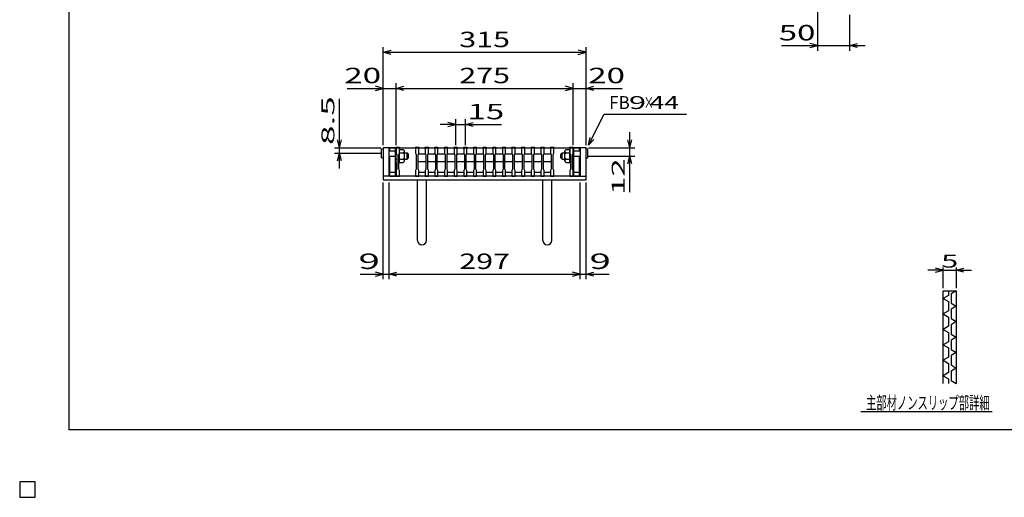
# Model space of a CAD drawing. Units: millimetres. Extents: x -182 to 174, y -128 to 105.
# Drawn here: x -182 to 9, y -128 to -36 of the extents above; entities that cross this region are included whole.
import ezdxf
from ezdxf.enums import TextEntityAlignment as Align

# ---------------------------------------------------------------- set-up
doc = ezdxf.new("R2010")
doc.units = ezdxf.units.MM
doc.header["$LTSCALE"] = 0.25
for name, color, linetype in [('16', 7, 'Continuous'), ('19', 7, 'Continuous'), ('22', 7, 'Continuous'), ('32', 7, 'Continuous')]:
    doc.layers.add(name, color=color, linetype=linetype)
doc.styles.add('dcStyle0', font='txt.shx', dxfattribs={"width": 0.833333, "bigfont": 'bigfont'})

msp = doc.modelspace()

# ---------------------------------------------------------------- linework, layer by layer
at = {"color": 150, "linetype": 'Continuous', "lineweight": 25}
for p, q in [((-172.4, -115.15), (-172.4, 104.85)), ((173.6, -115.15), (-172.4, -115.15))]:
    msp.add_line(p, q, dxfattribs=at)
at = {"layer": '16', "color": 3, "linetype": 'Continuous', "lineweight": 25}
for p, q in [((-108.88, -60.38), (-108.88, -60.29)), ((-108.88, -60.29), (-108.25, -60.29)), ((-108.88, -60.38), (-108.88, -61.44)), ((-108.25, -60.38), (-108.88, -60.38)), ((-108.88, -60.38), (-108.88, -61.75)), ((-108.88, -60.38), (-74.5, -60.38)), ((-108.25, -60.29), (-108.25, -60.38)), ((-108.25, -61.44), (-108.25, -60.38)), ((-108.25, -60.38), (-105.12, -60.38)), ((-105.12, -60.38), (-105.12, -60.29)), ((-105.12, -60.29), (-104.5, -60.29)), ((-105.12, -60.38), (-105.12, -61.44)), ((-104.5, -60.38), (-105.12, -60.38)), ((-104.5, -60.29), (-104.5, -60.38)), ((-104.5, -61.44), (-104.5, -60.38)), ((-103.25, -60.38), (-103.25, -60.29)), ((-103.25, -60.29), (-102.62, -60.29)), ((-103.25, -60.38), (-103.25, -61.44)), ((-102.62, -60.38), (-103.25, -60.38)), ((-102.62, -60.29), (-102.62, -60.38)), ((-102.62, -61.44), (-102.62, -60.38)), ((-101.38, -60.38), (-101.38, -60.29)), ((-101.38, -60.29), (-100.75, -60.29)), ((-101.38, -60.38), (-101.38, -61.44)), ((-100.75, -60.38), (-101.38, -60.38)), ((-100.75, -60.29), (-100.75, -60.38)), ((-100.75, -61.44), (-100.75, -60.38)), ((-99.5, -60.38), (-99.5, -60.29)), ((-99.5, -60.29), (-98.88, -60.29)), ((-99.5, -60.38), (-99.5, -61.44)), ((-98.88, -60.38), (-99.5, -60.38)), ((-98.88, -60.29), (-98.88, -60.38)), ((-98.88, -61.44), (-98.88, -60.38)), ((-97.62, -60.38), (-97.62, -60.29)), ((-97.62, -60.29), (-97, -60.29)), ((-97.62, -60.38), (-97.62, -61.44)), ((-97, -60.38), (-97.62, -60.38)), ((-97, -60.29), (-97, -60.38)), ((-97, -61.44), (-97, -60.38)), ((-95.75, -60.38), (-95.75, -60.29)), ((-95.75, -60.29), (-95.12, -60.29)), ((-95.75, -60.38), (-95.75, -61.44)), ((-95.12, -60.38), (-95.75, -60.38)), ((-95.12, -60.29), (-95.12, -60.38)), ((-95.12, -61.44), (-95.12, -60.38)), ((-93.88, -60.38), (-93.88, -60.29)), ((-93.88, -60.29), (-93.25, -60.29)), ((-93.88, -60.38), (-93.88, -61.44)), ((-93.25, -60.38), (-93.88, -60.38)), ((-93.25, -60.29), (-93.25, -60.38)), ((-93.25, -61.44), (-93.25, -60.38)), ((-92, -60.38), (-92, -60.29)), ((-92, -60.29), (-91.38, -60.29)), ((-92, -60.38), (-92, -61.44)), ((-91.38, -60.38), (-92, -60.38)), ((-91.38, -60.29), (-91.38, -60.38)), ((-91.38, -61.44), (-91.38, -60.38)), ((-90.12, -60.38), (-90.12, -60.29)), ((-90.12, -60.29), (-89.5, -60.29)), ((-90.12, -60.38), (-90.12, -61.44)), ((-89.5, -60.38), (-90.12, -60.38)), ((-89.5, -60.29), (-89.5, -60.38)), ((-89.5, -61.44), (-89.5, -60.38)), ((-88.25, -60.38), (-88.25, -60.29)), ((-88.25, -60.29), (-87.62, -60.29)), ((-88.25, -60.38), (-88.25, -61.44)), ((-87.62, -60.38), (-88.25, -60.38)), ((-87.62, -60.29), (-87.62, -60.38)), ((-87.62, -61.44), (-87.62, -60.38)), ((-86.38, -60.38), (-86.38, -60.29)), ((-86.38, -60.29), (-85.75, -60.29)), ((-86.38, -60.38), (-86.38, -61.44)), ((-85.75, -60.38), (-86.38, -60.38)), ((-85.75, -60.29), (-85.75, -60.38)), ((-85.75, -61.44), (-85.75, -60.38)), ((-84.5, -60.38), (-84.5, -60.29)), ((-84.5, -60.29), (-83.88, -60.29)), ((-84.5, -60.38), (-84.5, -61.44)), ((-83.88, -60.38), (-84.5, -60.38)), ((-83.88, -60.29), (-83.88, -60.38)), ((-83.88, -61.44), (-83.88, -60.38)), ((-82.62, -60.38), (-82.62, -60.29)), ((-82.62, -60.29), (-82, -60.29)), ((-82.62, -60.38), (-82.62, -61.44)), ((-82, -60.38), (-82.62, -60.38)), ((-82, -60.29), (-82, -60.38)), ((-82, -61.44), (-82, -60.38)), ((-80.75, -60.38), (-80.75, -60.29)), ((-80.75, -60.29), (-80.12, -60.29)), ((-80.75, -60.38), (-80.75, -61.44)), ((-80.12, -60.38), (-80.75, -60.38)), ((-80.12, -60.29), (-80.12, -60.38)), ((-80.12, -61.44), (-80.12, -60.38)), ((-78.88, -60.38), (-78.88, -60.29)), ((-78.88, -60.29), (-78.25, -60.29)), ((-78.88, -60.38), (-78.88, -61.44)), ((-78.25, -60.38), (-78.88, -60.38)), ((-78.25, -60.29), (-78.25, -60.38)), ((-78.25, -61.44), (-78.25, -60.38)), ((-78.25, -60.38), (-75.12, -60.38)), ((-75.12, -60.38), (-75.12, -60.29)), ((-75.12, -60.29), (-74.5, -60.29)), ((-75.12, -60.38), (-75.12, -61.44)), ((-74.5, -60.38), (-75.12, -60.38)), ((-74.5, -60.29), (-74.5, -60.38)), ((-74.5, -61.44), (-74.5, -60.38)), ((-74.5, -61.75), (-74.5, -60.38)), ((-108.88, -61.44), (-108.75, -61.69)), ((-108.75, -61.69), (-108.75, -64.56)), ((-108.38, -61.69), (-108.25, -61.44)), ((-108.38, -64.56), (-108.38, -61.69)), ((-105.12, -61.44), (-105, -61.69)), ((-105, -61.69), (-105, -64.56)), ((-104.62, -61.69), (-104.5, -61.44)), ((-104.62, -61.69), (-104.5, -61.56)), ((-104.62, -64.56), (-104.62, -61.69)), ((-104.5, -63.06), (-104.62, -62.94)), ((-104.5, -61.56), (-103.25, -61.56)), ((-104.5, -63.06), (-103.25, -63.06)), ((-103.25, -61.44), (-103.12, -61.69)), ((-103.25, -61.56), (-103.12, -61.69)), ((-103.25, -63.06), (-103.12, -62.94)), ((-103.12, -61.69), (-103.12, -64.56)), ((-102.75, -61.69), (-102.62, -61.44)), ((-102.75, -61.69), (-102.62, -61.56)), ((-102.75, -64.56), (-102.75, -61.69)), ((-102.62, -63.06), (-102.75, -62.94)), ((-102.62, -61.56), (-101.38, -61.56)), ((-102.62, -63.06), (-101.38, -63.06)), ((-101.38, -61.44), (-101.25, -61.69)), ((-101.38, -61.56), (-101.25, -61.69)), ((-101.38, -63.06), (-101.25, -62.94)), ((-101.25, -61.69), (-101.25, -64.56)), ((-100.88, -61.69), (-100.75, -61.44)), ((-100.88, -61.69), (-100.75, -61.56)), ((-100.88, -64.56), (-100.88, -61.69)), ((-100.75, -63.06), (-100.88, -62.94)), ((-100.75, -61.56), (-99.5, -61.56)), ((-100.75, -63.06), (-99.5, -63.06)), ((-99.5, -61.44), (-99.38, -61.69)), ((-99.5, -61.56), (-99.38, -61.69)), ((-99.5, -63.06), (-99.38, -62.94)), ((-99.38, -61.69), (-99.38, -64.56)), ((-99, -61.69), (-98.88, -61.44)), ((-99, -61.69), (-98.88, -61.56)), ((-99, -64.56), (-99, -61.69)), ((-98.88, -63.06), (-99, -62.94)), ((-98.88, -61.56), (-97.62, -61.56)), ((-98.88, -63.06), (-97.62, -63.06)), ((-97.62, -61.44), (-97.5, -61.69)), ((-97.62, -61.56), (-97.5, -61.69)), ((-97.62, -63.06), (-97.5, -62.94)), ((-97.5, -61.69), (-97.5, -64.56)), ((-97.12, -61.69), (-97, -61.44)), ((-97.12, -61.69), (-97, -61.56)), ((-97.12, -64.56), (-97.12, -61.69)), ((-97, -63.06), (-97.12, -62.94)), ((-97, -61.56), (-95.75, -61.56)), ((-97, -63.06), (-95.75, -63.06)), ((-95.75, -61.44), (-95.62, -61.69)), ((-95.75, -61.56), (-95.62, -61.69)), ((-95.75, -63.06), (-95.62, -62.94)), ((-95.62, -61.69), (-95.62, -64.56)), ((-95.25, -61.69), (-95.12, -61.44)), ((-95.25, -61.69), (-95.12, -61.56)), ((-95.25, -64.56), (-95.25, -61.69)), ((-95.12, -63.06), (-95.25, -62.94)), ((-95.12, -61.56), (-93.88, -61.56)), ((-95.12, -63.06), (-93.88, -63.06)), ((-93.88, -61.44), (-93.75, -61.69)), ((-93.88, -61.56), (-93.75, -61.69)), ((-93.88, -63.06), (-93.75, -62.94)), ((-93.75, -61.69), (-93.75, -64.56)), ((-93.38, -61.69), (-93.25, -61.44)), ((-93.38, -61.69), (-93.25, -61.56)), ((-93.38, -64.56), (-93.38, -61.69)), ((-93.25, -63.06), (-93.38, -62.94)), ((-93.25, -61.56), (-92, -61.56)), ((-93.25, -63.06), (-92, -63.06)), ((-92, -61.44), (-91.88, -61.69)), ((-92, -61.56), (-91.88, -61.69)), ((-92, -63.06), (-91.88, -62.94)), ((-91.88, -61.69), (-91.88, -64.56)), ((-91.5, -61.69), (-91.38, -61.44)), ((-91.5, -61.69), (-91.38, -61.56)), ((-91.5, -64.56), (-91.5, -61.69)), ((-91.38, -63.06), (-91.5, -62.94)), ((-91.38, -61.56), (-90.12, -61.56)), ((-91.38, -63.06), (-90.12, -63.06)), ((-90.12, -61.44), (-90, -61.69)), ((-90.12, -61.56), (-90, -61.69)), ((-90.12, -63.06), (-90, -62.94)), ((-90, -61.69), (-90, -64.56)), ((-89.62, -61.69), (-89.5, -61.44)), ((-89.62, -61.69), (-89.5, -61.56)), ((-89.62, -64.56), (-89.62, -61.69)), ((-89.5, -63.06), (-89.62, -62.94)), ((-89.5, -61.56), (-88.25, -61.56)), ((-89.5, -63.06), (-88.25, -63.06)), ((-88.25, -61.44), (-88.12, -61.69)), ((-88.25, -61.56), (-88.12, -61.69)), ((-88.25, -63.06), (-88.12, -62.94)), ((-88.12, -61.69), (-88.12, -64.56)), ((-87.75, -61.69), (-87.62, -61.44)), ((-87.75, -61.69), (-87.62, -61.56)), ((-87.75, -64.56), (-87.75, -61.69)), ((-87.62, -63.06), (-87.75, -62.94)), ((-87.62, -61.56), (-86.38, -61.56)), ((-87.62, -63.06), (-86.38, -63.06)), ((-86.38, -61.44), (-86.25, -61.69)), ((-86.38, -61.56), (-86.25, -61.69)), ((-86.38, -63.06), (-86.25, -62.94)), ((-86.25, -61.69), (-86.25, -64.56)), ((-85.88, -61.69), (-85.75, -61.44)), ((-85.88, -61.69), (-85.75, -61.56)), ((-85.88, -64.56), (-85.88, -61.69)), ((-85.75, -63.06), (-85.88, -62.94)), ((-85.75, -61.56), (-84.5, -61.56)), ((-85.75, -63.06), (-84.5, -63.06)), ((-84.5, -61.44), (-84.38, -61.69)), ((-84.5, -61.56), (-84.38, -61.69)), ((-84.5, -63.06), (-84.38, -62.94)), ((-84.38, -61.69), (-84.38, -64.56)), ((-84, -61.69), (-83.88, -61.44)), ((-84, -61.69), (-83.88, -61.56)), ((-84, -64.56), (-84, -61.69)), ((-83.88, -63.06), (-84, -62.94)), ((-83.88, -61.56), (-82.62, -61.56)), ((-83.88, -63.06), (-82.62, -63.06)), ((-82.62, -61.44), (-82.5, -61.69)), ((-82.62, -61.56), (-82.5, -61.69)), ((-82.62, -63.06), (-82.5, -62.94)), ((-82.5, -61.69), (-82.5, -64.56)), ((-82.12, -61.69), (-82, -61.44)), ((-82.12, -61.69), (-82, -61.56)), ((-82.12, -64.56), (-82.12, -61.69)), ((-82, -63.06), (-82.12, -62.94)), ((-82, -61.56), (-80.75, -61.56)), ((-82, -63.06), (-80.75, -63.06)), ((-80.75, -61.44), (-80.62, -61.69)), ((-80.75, -61.56), (-80.62, -61.69)), ((-80.75, -63.06), (-80.62, -62.94)), ((-80.62, -61.69), (-80.62, -64.56)), ((-80.25, -61.69), (-80.12, -61.44)), ((-80.25, -61.69), (-80.12, -61.56)), ((-80.25, -64.56), (-80.25, -61.69)), ((-80.12, -63.06), (-80.25, -62.94)), ((-80.12, -61.56), (-78.88, -61.56)), ((-80.12, -63.06), (-78.88, -63.06)), ((-78.88, -61.44), (-78.75, -61.69)), ((-78.88, -61.56), (-78.75, -61.69)), ((-78.88, -63.06), (-78.75, -62.94)), ((-78.75, -61.69), (-78.75, -64.56)), ((-78.38, -61.69), (-78.25, -61.44)), ((-78.38, -64.56), (-78.38, -61.69)), ((-75.12, -61.44), (-75, -61.69)), ((-75, -61.69), (-75, -64.56)), ((-74.62, -61.69), (-74.5, -61.44)), ((-74.62, -64.56), (-74.62, -61.69)), ((-108.88, -63.25), (-108.88, -65.12)), ((-108.75, -64.56), (-108.88, -64.81)), ((-108.88, -64.81), (-108.88, -65.88)), ((-108.25, -64.81), (-108.38, -64.56)), ((-108.25, -65.88), (-108.25, -64.81)), ((-105, -64.56), (-105.12, -64.81)), ((-105.12, -64.81), (-105.12, -65.88)), ((-104.5, -64.81), (-104.62, -64.56)), ((-104.5, -65.88), (-104.5, -64.81)), ((-103.12, -64.56), (-103.25, -64.81)), ((-103.25, -64.81), (-103.25, -65.88)), ((-102.62, -64.81), (-102.75, -64.56)), ((-102.62, -65.88), (-102.62, -64.81)), ((-101.25, -64.56), (-101.38, -64.81)), ((-101.38, -64.81), (-101.38, -65.88)), ((-100.75, -64.81), (-100.88, -64.56)), ((-100.75, -65.88), (-100.75, -64.81)), ((-99.38, -64.56), (-99.5, -64.81)), ((-99.5, -64.81), (-99.5, -65.88)), ((-98.88, -64.81), (-99, -64.56)), ((-98.88, -65.88), (-98.88, -64.81)), ((-97.5, -64.56), (-97.62, -64.81)), ((-97.62, -64.81), (-97.62, -65.88)), ((-97, -64.81), (-97.12, -64.56)), ((-97, -65.88), (-97, -64.81)), ((-95.62, -64.56), (-95.75, -64.81)), ((-95.75, -64.81), (-95.75, -65.88)), ((-95.12, -64.81), (-95.25, -64.56)), ((-95.12, -65.88), (-95.12, -64.81)), ((-93.75, -64.56), (-93.88, -64.81)), ((-93.88, -64.81), (-93.88, -65.88)), ((-93.25, -64.81), (-93.38, -64.56)), ((-93.25, -65.88), (-93.25, -64.81)), ((-91.88, -64.56), (-92, -64.81)), ((-92, -64.81), (-92, -65.88)), ((-91.38, -64.81), (-91.5, -64.56)), ((-91.38, -65.88), (-91.38, -64.81)), ((-90, -64.56), (-90.12, -64.81)), ((-90.12, -64.81), (-90.12, -65.88)), ((-89.5, -64.81), (-89.62, -64.56)), ((-89.5, -65.88), (-89.5, -64.81)), ((-88.12, -64.56), (-88.25, -64.81)), ((-88.25, -64.81), (-88.25, -65.88)), ((-87.62, -64.81), (-87.75, -64.56)), ((-87.62, -65.88), (-87.62, -64.81)), ((-86.25, -64.56), (-86.38, -64.81)), ((-86.38, -64.81), (-86.38, -65.88)), ((-85.75, -64.81), (-85.88, -64.56)), ((-85.75, -65.88), (-85.75, -64.81)), ((-84.38, -64.56), (-84.5, -64.81)), ((-84.5, -64.81), (-84.5, -65.88)), ((-83.88, -64.81), (-84, -64.56)), ((-83.88, -65.88), (-83.88, -64.81)), ((-82.5, -64.56), (-82.62, -64.81)), ((-82.62, -64.81), (-82.62, -65.88)), ((-82, -64.81), (-82.12, -64.56)), ((-82, -65.88), (-82, -64.81)), ((-80.62, -64.56), (-80.75, -64.81)), ((-80.75, -64.81), (-80.75, -65.88)), ((-80.12, -64.81), (-80.25, -64.56)), ((-80.12, -65.88), (-80.12, -64.81)), ((-78.75, -64.56), (-78.88, -64.81)), ((-78.88, -64.81), (-78.88, -65.88)), ((-78.25, -64.81), (-78.38, -64.56)), ((-78.25, -65.88), (-78.25, -64.81)), ((-75, -64.56), (-75.12, -64.81)), ((-75.12, -64.81), (-75.12, -65.88)), ((-74.5, -64.81), (-74.62, -64.56)), ((-74.5, -65.12), (-74.5, -63.25)), ((-74.5, -65.88), (-74.5, -64.81)), ((-108.88, -65.88), (-108.25, -65.88)), ((-105.12, -65.88), (-104.5, -65.88)), ((-104.5, -65.12), (-103.25, -65.12)), ((-103.25, -65.88), (-102.62, -65.88)), ((-102.62, -65.12), (-101.38, -65.12)), ((-101.38, -65.88), (-100.75, -65.88)), ((-100.75, -65.12), (-99.5, -65.12)), ((-99.5, -65.88), (-98.88, -65.88)), ((-98.88, -65.12), (-97.62, -65.12)), ((-97.62, -65.88), (-97, -65.88)), ((-97, -65.12), (-95.75, -65.12)), ((-95.75, -65.88), (-95.12, -65.88)), ((-95.12, -65.12), (-93.88, -65.12)), ((-93.88, -65.88), (-93.25, -65.88)), ((-93.25, -65.12), (-92, -65.12)), ((-92, -65.88), (-91.38, -65.88)), ((-91.38, -65.12), (-90.12, -65.12)), ((-90.12, -65.88), (-89.5, -65.88)), ((-89.5, -65.12), (-88.25, -65.12)), ((-88.25, -65.88), (-87.62, -65.88)), ((-87.62, -65.12), (-86.38, -65.12)), ((-86.38, -65.88), (-85.75, -65.88)), ((-85.75, -65.12), (-84.5, -65.12)), ((-84.5, -65.88), (-83.88, -65.88)), ((-83.88, -65.12), (-82.62, -65.12)), ((-82.62, -65.88), (-82, -65.88)), ((-82, -65.12), (-80.75, -65.12)), ((-80.75, -65.88), (-80.12, -65.88)), ((-80.12, -65.12), (-78.88, -65.12)), ((-78.88, -65.88), (-78.25, -65.88)), ((-75.12, -65.88), (-74.5, -65.88)), ((-179, -125.25), (-182, -125.25)), ((-182, -125.25), (-182, -128.25)), ((-179, -125.25), (-182, -125.25)), ((-182, -125.25), (-182, -128.25)), ((-179, -125.25), (-182, -125.25)), ((-182, -125.25), (-182, -128.25)), ((-179, -125.25), (-182, -125.25)), ((-182, -125.25), (-182, -128.25)), ((-179, -125.25), (-182, -125.25)), ((-182, -125.25), (-182, -128.25)), ((-179, -128.25), (-179, -125.25)), ((-179, -128.25), (-179, -125.25)), ((-179, -128.25), (-179, -125.25)), ((-179, -128.25), (-179, -125.25)), ((-179, -128.25), (-179, -125.25)), ((-182, -128.25), (-179, -128.25)), ((-182, -128.25), (-179, -128.25)), ((-182, -128.25), (-179, -128.25)), ((-182, -128.25), (-179, -128.25)), ((-182, -128.25), (-179, -128.25))]:
    msp.add_line(p, q, dxfattribs=at)
at = {"layer": '19', "color": 6, "linetype": 'Continuous', "lineweight": 25}
for p, q in [((-111.75, -62.38), (-111.75, -60.62)), ((-111.75, -60.62), (-111.38, -60.62)), ((-108.88, -60.38), (-111.38, -60.38)), ((-111.38, -60.38), (-111.38, -66.63)), ((-110.25, -65.88), (-110.25, -60.38)), ((-110.25, -61), (-109, -61)), ((-110.12, -61), (-110.12, -60.38)), ((-110.12, -60.38), (-109, -60.38)), ((-109, -61), (-109, -60.38)), ((-109, -62), (-109, -61)), ((-108.25, -60.75), (-107.5, -60.75)), ((-108.25, -63.25), (-108.25, -60.75)), ((-107.25, -61), (-107.5, -60.75)), ((-107.5, -61.38), (-107.25, -61.12)), ((-107.25, -63), (-107.25, -61)), ((-76.12, -61), (-75.88, -60.75)), ((-76.12, -63), (-76.12, -61)), ((-75.88, -61.38), (-76.12, -61.12)), ((-75.88, -60.75), (-75.12, -60.75)), ((-75.12, -63.25), (-75.12, -60.75)), ((-72, -60.38), (-74.5, -60.38)), ((-74.38, -60.38), (-73.25, -60.38)), ((-74.38, -61), (-74.38, -60.38)), ((-74.38, -62), (-74.38, -61)), ((-74.38, -61), (-73.12, -61)), ((-73.25, -61), (-73.25, -60.38)), ((-73.12, -60.38), (-73.12, -65.88)), ((-72, -66.63), (-72, -60.38)), ((-72, -60.62), (-71.62, -60.62)), ((-71.62, -62.38), (-71.62, -60.62)), ((-111.75, -62.38), (-111.38, -62.38)), ((-110.25, -62), (-109, -62)), ((-110.12, -65.88), (-110.12, -62)), ((-109, -61.38), (-108.88, -61.38)), ((-109, -65.88), (-109, -62)), ((-109, -62.62), (-108.88, -62.62)), ((-108.25, -61.38), (-107.5, -61.38)), ((-108.25, -62.62), (-107.5, -62.62)), ((-107.25, -61.62), (-107.5, -61.38)), ((-107.5, -62.62), (-107.25, -62.38)), ((-107.25, -62.88), (-107.5, -62.62)), ((-107.5, -63.25), (-107.25, -63)), ((-107.25, -61.38), (-106.75, -61.38)), ((-107.25, -62.62), (-106.75, -62.62)), ((-106.5, -61.62), (-106.75, -61.38)), ((-106.75, -62.62), (-106.75, -61.38)), ((-106.75, -62.62), (-106.5, -62.38)), ((-106.5, -62.38), (-106.5, -61.62)), ((-76.88, -61.62), (-76.62, -61.38)), ((-76.88, -62.38), (-76.88, -61.62)), ((-76.62, -62.62), (-76.88, -62.38)), ((-76.62, -61.38), (-76.12, -61.38)), ((-76.62, -62.62), (-76.62, -61.38)), ((-76.62, -62.62), (-76.12, -62.62)), ((-76.12, -61.62), (-75.88, -61.38)), ((-75.88, -62.62), (-76.12, -62.38)), ((-76.12, -62.88), (-75.88, -62.62)), ((-75.88, -63.25), (-76.12, -63)), ((-75.88, -61.38), (-75.12, -61.38)), ((-75.88, -62.62), (-75.12, -62.62)), ((-74.62, -62.62), (-74.5, -62.62)), ((-74.38, -62), (-73.12, -62)), ((-74.38, -65.88), (-74.38, -62)), ((-73.25, -65.88), (-73.25, -62)), ((-72, -62.38), (-71.62, -62.38)), ((-108.25, -63.25), (-107.5, -63.25)), ((-75.88, -63.25), (-75.12, -63.25)), ((-110.25, -65.88), (-111.38, -65.88)), ((-111.38, -66.63), (-72, -66.63)), ((-73.12, -65.88), (-110.25, -65.88)), ((-110.12, -65.12), (-109, -65.12)), ((-110.12, -65.88), (-109, -65.88)), ((-104.75, -78.38), (-104.75, -66.63)), ((-103, -78.38), (-103, -66.63)), ((-80.38, -78.38), (-80.38, -66.63)), ((-78.63, -78.38), (-78.63, -66.63)), ((-74.38, -65.12), (-73.25, -65.12)), ((-74.38, -65.88), (-73.25, -65.88)), ((-73.12, -65.88), (-72, -65.88))]:
    msp.add_line(p, q, dxfattribs=at)
for centre in [(-103.88, -78.38), (-79.5, -78.38)]:
    msp.add_arc(centre, 0.875, 180, 0, dxfattribs=at)
at = {"layer": '22', "color": 4, "linetype": 'Continuous', "lineweight": 25}
for p, q in [((-27, -41.56), (-27, -18.56)), ((-20.75, -41.56), (-20.75, -34.56)), ((-27, -40.56), (-28.5, -40.16)), ((-20.75, -40.56), (-19.25, -40.16)), ((-111.38, -59.88), (-111.38, -40.87)), ((-111.38, -41.87), (-109.87, -41.47)), ((-109.87, -42.27), (-111.38, -41.87)), ((-111.38, -41.87), (-72, -41.87)), ((-72, -41.87), (-73.5, -41.47)), ((-73.5, -42.27), (-72, -41.87)), ((-72, -59.88), (-72, -40.87)), ((-34, -40.56), (-27, -40.56)), ((-28.5, -40.96), (-27, -40.56)), ((-27, -40.56), (-20.75, -40.56)), ((-19.25, -40.96), (-20.75, -40.56)), ((-20.75, -40.56), (-17.75, -40.56)), ((-118.38, -48.87), (-111.38, -48.87)), ((-111.38, -48.87), (-112.88, -48.47)), ((-112.88, -49.27), (-111.38, -48.87)), ((-111.38, -59.88), (-111.38, -47.87)), ((-111.38, -48.87), (-108.88, -48.87)), ((-108.88, -48.87), (-107.37, -48.47)), ((-107.37, -49.27), (-108.88, -48.87)), ((-108.88, -48.87), (-74.5, -48.87)), ((-108.88, -59.88), (-108.88, -47.87)), ((-74.5, -48.87), (-76, -48.47)), ((-76, -49.27), (-74.5, -48.87)), ((-74.5, -59.88), (-74.5, -47.87)), ((-74.5, -48.87), (-72, -48.87)), ((-72, -59.88), (-72, -47.87)), ((-72, -48.87), (-70.5, -48.47)), ((-70.5, -49.27), (-72, -48.87)), ((-72, -48.87), (-65, -48.87)), ((-119.88, -60.38), (-119.88, -50.87)), ((-97.31, -59.88), (-97.31, -54.87)), ((-95.44, -54.87), (-95.44, -59.88)), ((-71.5, -59.88), (-68.5, -53.87)), ((-68.5, -53.87), (-52.5, -53.87)), ((-97.31, -55.87), (-100.31, -55.87)), ((-97.31, -55.87), (-98.81, -55.47)), ((-98.81, -56.27), (-97.31, -55.87)), ((-97.31, -55.87), (-95.44, -55.87)), ((-95.44, -55.87), (-93.94, -55.47)), ((-93.94, -56.27), (-95.44, -55.87)), ((-95.44, -55.87), (-88.44, -55.87)), ((-63.5, -60.38), (-63.5, -57.37)), ((-119.88, -60.38), (-120.28, -58.87)), ((-119.88, -60.38), (-119.48, -58.87)), ((-71.5, -59.88), (-71.2, -58.41)), ((-71.5, -59.88), (-70.5, -58.77)), ((-63.5, -60.38), (-63.9, -58.87)), ((-63.5, -60.38), (-63.1, -58.87)), ((-120.88, -60.38), (-111.88, -60.38)), ((-119.88, -61.44), (-119.88, -60.38)), ((-71.5, -60.38), (-62.5, -60.38)), ((-63.5, -62), (-63.5, -60.38)), ((-120.88, -61.44), (-111.88, -61.44)), ((-120.28, -62.94), (-119.88, -61.44)), ((-119.48, -62.94), (-119.88, -61.44)), ((-119.88, -64.44), (-119.88, -61.44)), ((-71.5, -62), (-62.5, -62)), ((-63.9, -63.5), (-63.5, -62)), ((-63.1, -63.5), (-63.5, -62)), ((-63.5, -69), (-63.5, -62)), ((-111.38, -85.93), (-111.38, -67.12)), ((-110.25, -85.93), (-110.25, -67.12)), ((-73.12, -85.93), (-73.12, -67.12)), ((-72, -85.93), (-72, -67.12)), ((-115.88, -84.93), (-111.38, -84.93)), ((-111.38, -84.93), (-112.88, -84.53)), ((-112.88, -85.33), (-111.38, -84.93)), ((-111.38, -84.93), (-110.25, -84.93)), ((-110.25, -84.93), (-108.75, -84.53)), ((-108.75, -85.33), (-110.25, -84.93)), ((-110.25, -84.93), (-73.12, -84.93)), ((-73.12, -84.93), (-74.62, -84.53)), ((-74.62, -85.33), (-73.12, -84.93)), ((-73.12, -84.93), (-72, -84.93)), ((-72, -84.93), (-70.5, -84.53)), ((-70.5, -85.33), (-72, -84.93)), ((-72, -84.93), (-67.5, -84.93))]:
    msp.add_line(p, q, dxfattribs=at)
at = {"layer": '22', "color": 2, "linetype": 'Continuous', "lineweight": 25}
for p, q in [((-179, -125.25), (-182, -125.25)), ((-182, -125.25), (-182, -128.25)), ((-179, -125.25), (-182, -125.25)), ((-182, -125.25), (-182, -128.25)), ((-179, -125.25), (-182, -125.25)), ((-182, -125.25), (-182, -128.25)), ((-179, -128.25), (-179, -125.25)), ((-179, -128.25), (-179, -125.25)), ((-179, -128.25), (-179, -125.25)), ((-182, -128.25), (-179, -128.25)), ((-182, -128.25), (-179, -128.25)), ((-182, -128.25), (-179, -128.25))]:
    msp.add_line(p, q, dxfattribs=at)
at = {"layer": '32', "color": 4, "linetype": 'Continuous', "lineweight": 25}
for p, q in [((-2.6, -84.15), (-5.6, -84.15)), ((-2.6, -84.15), (-4.1, -83.75)), ((-4.1, -84.55), (-2.6, -84.15)), ((-2.6, -87.65), (-2.6, -83.65)), ((-2.6, -84.15), (-0.1, -84.15)), ((-0.1, -83.65), (-0.1, -87.65)), ((-0.1, -84.15), (1.4, -83.75)), ((1.4, -84.55), (-0.1, -84.15)), ((-0.1, -84.15), (2.9, -84.15)), ((-2.6, -88.15), (-0.1, -88.15)), ((-2.6, -106.15), (-2.6, -88.15)), ((-1.6, -89.05), (-2.6, -89.65)), ((-2.6, -89.65), (-1.6, -90.25)), ((-1.6, -88.15), (-1.6, -89.05)), ((-0.1, -88.15), (-1.1, -88.75)), ((-1.1, -88.75), (-1.1, -90.55)), ((-0.1, -88.15), (-0.1, -106.15)), ((-1.6, -90.25), (-1.6, -92.05)), ((-1.1, -90.55), (-0.1, -91.15)), ((-0.1, -91.15), (-1.1, -91.75)), ((-1.1, -91.75), (-1.1, -93.55)), ((-1.6, -92.05), (-2.6, -92.65)), ((-2.6, -92.65), (-1.6, -93.25)), ((-1.6, -93.25), (-1.6, -95.05)), ((-1.1, -93.55), (-0.1, -94.15)), ((-1.6, -95.05), (-2.6, -95.65)), ((-0.1, -94.15), (-1.1, -94.75)), ((-1.1, -94.75), (-1.1, -96.55)), ((-2.6, -95.65), (-1.6, -96.25)), ((-1.6, -96.25), (-1.6, -98.05)), ((-1.1, -96.55), (-0.1, -97.15)), ((-0.1, -97.15), (-1.1, -97.75)), ((-1.6, -98.05), (-2.6, -98.65)), ((-2.6, -98.65), (-1.6, -99.25)), ((-1.6, -99.25), (-1.6, -101.05)), ((-1.1, -97.75), (-1.1, -99.55)), ((-1.6, -101.05), (-2.6, -101.65)), ((-1.1, -99.55), (-0.1, -100.15)), ((-0.1, -100.15), (-1.1, -100.75)), ((-1.1, -100.75), (-1.1, -102.55)), ((-2.6, -101.65), (-1.6, -102.25)), ((-1.6, -102.25), (-1.6, -104.05)), ((-1.1, -102.55), (-0.1, -103.15)), ((-0.1, -103.15), (-1.1, -103.75)), ((-1.6, -104.05), (-2.6, -104.65)), ((-2.6, -104.65), (-1.6, -105.25)), ((-1.1, -103.75), (-1.1, -105.55)), ((-1.6, -105.25), (-1.6, -106.15)), ((-1.1, -105.55), (-0.1, -106.15)), ((6.9, -111.65), (-18.6, -111.65))]:
    msp.add_line(p, q, dxfattribs=at)

# ---------------------------------------------------------------- texts
at = {"layer": '22', "color": 2, "style": 'dcStyle0'}
for s, height, width, p, p2 in [(' 315 ', 3, 0.833333, (-97.94, -40.87), (-85.44, -40.87)), (' 50 ', 3, 0.833333, (-36, -39.56), (-26, -39.56)), (' 20 ', 3, 0.833333, (-120.38, -47.87), (-110.37, -47.87)), (' 275 ', 3, 0.833333, (-97.94, -47.87), (-85.44, -47.87)), (' 20 ', 3, 0.833333, (-73, -47.87), (-63, -47.87)), ('FB', 2.5, 0.8, (-67.5, -52.87), (-63.5, -52.87)), (' 9 ', 2.5, 0.8, (-65, -52.87), (-59, -52.87)), ('×', 2.5, 0.666667, (-60.8, -52.87), (-58.8, -52.87)), (' 44 ', 2.5, 0.8, (-60.8, -52.87), (-52.8, -52.87)), (' 15 ', 3, 0.833333, (-96.44, -54.87), (-86.44, -54.87)), (' 9 ', 3, 0.833333, (-117.88, -83.93), (-110.37, -83.93)), (' 297 ', 3, 0.833333, (-97.94, -83.93), (-85.44, -83.93)), (' 9 ', 3, 0.833333, (-73, -83.93), (-65.5, -83.93))]:
    msp.add_text(s, height=height, dxfattribs=dict(at, width=width)).set_placement(p, p2, align=Align.FIT)
for s, p, p2 in [(' 8.5 ', (-120.88, -61.38), (-120.88, -48.87)), (' 12 ', (-64.5, -71), (-64.5, -61))]:
    msp.add_text(s, height=2.5, rotation=90, dxfattribs=at).set_placement(p, p2, align=Align.FIT)
at = {"layer": '32', "color": 2, "style": 'dcStyle0'}
for s, width, p, p2 in [(' 5 ', 0.8, (-4.35, -83.65), (1.65, -83.65)), ('主部材ノンスリップ部詳細', 0.666667, (-17.6, -111.15), (6.4, -111.15))]:
    msp.add_text(s, height=2.5, dxfattribs=dict(at, width=width)).set_placement(p, p2, align=Align.FIT)

doc.saveas('drawing.dxf')
